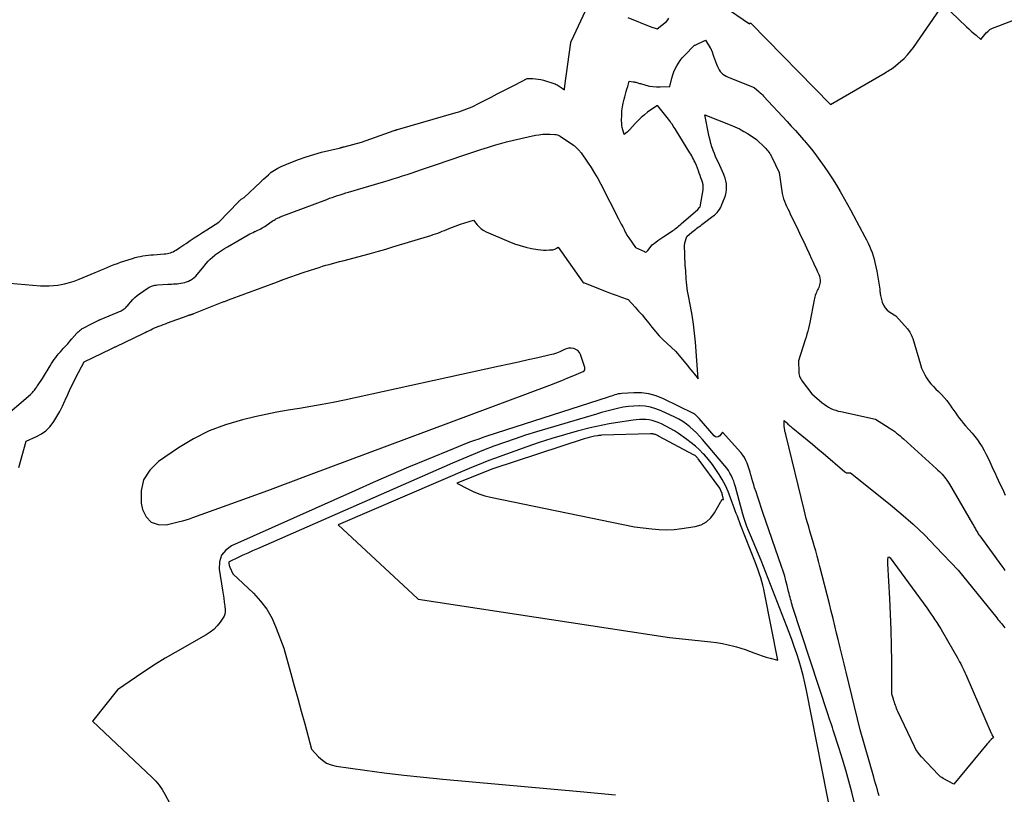
# Model space of a CAD drawing. Units: inches. Extents: x 2612402 to 2615135, y 1507318 to 1510006.
# Drawn here: x 2612587 to 2612734, y 1509551 to 1509666 of the extents above; entities that cross this region are included whole.
import ezdxf

# ---------------------------------------------------------------- set-up
doc = ezdxf.new("R2010")
doc.units = ezdxf.units.IN
doc.header["$MEASUREMENT"] = 0
doc.layers.add('Tile_2643_34_SE_contour_2ft', color=143, linetype='Continuous')

msp = doc.modelspace()

# ---------------------------------------------------------------- linework, layer by layer
at = {"layer": 'Tile_2643_34_SE_contour_2ft'}
for points in [[(2612691.9, 1509668.36, 7728), (2612695.8, 1509665.66, 7728), (2612695.86, 1509665.76, 7728), (2612695.89, 1509665.78, 7728), (2612695.92, 1509665.8, 7728), (2612695.96, 1509665.79, 7728), (2612695.99, 1509665.77, 7728), (2612707.83, 1509653.7, 7728), (2612715.92, 1509658.42, 7728), (2612716.12, 1509658.54, 7728), (2612716.33, 1509658.66, 7728), (2612716.53, 1509658.78, 7728), (2612716.73, 1509658.9, 7728), (2612717.13, 1509659.14, 7728), (2612718.22, 1509660.07, 7728), (2612718.75, 1509660.55, 7728), (2612719.24, 1509661.06, 7728), (2612719.7, 1509661.6, 7728), (2612720.13, 1509662.17, 7728), (2612724.54, 1509668.56, 7728), (2612728.02, 1509665.24, 7728), (2612728.37, 1509664.92, 7728), (2612728.72, 1509664.6, 7728), (2612729.07, 1509664.28, 7728), (2612729.43, 1509663.97, 7728), (2612730.15, 1509663.36, 7728), (2612730.95, 1509664.34, 7728), (2612731.21, 1509664.59, 7728), (2612731.48, 1509664.82, 7728), (2612731.79, 1509664.99, 7728), (2612732.13, 1509665.13, 7728), (2612732.83, 1509665.35, 7728), (2612735.24, 1509666.29, 7728)], [(2612586.02, 1509627.18, 7728), (2612590.54, 1509626.82, 7728), (2612591.2, 1509626.79, 7728), (2612591.85, 1509626.79, 7728), (2612592.5, 1509626.84, 7728), (2612593.15, 1509626.92, 7728), (2612593.36, 1509626.95, 7728), (2612594.11, 1509627.1, 7728), (2612594.84, 1509627.28, 7728), (2612595.57, 1509627.51, 7728), (2612596.28, 1509627.77, 7728), (2612598.68, 1509628.76, 7728), (2612599.14, 1509628.95, 7728), (2612599.61, 1509629.15, 7728), (2612600.08, 1509629.35, 7728), (2612600.54, 1509629.56, 7728), (2612601.01, 1509629.76, 7728), (2612601.48, 1509629.95, 7728), (2612601.96, 1509630.12, 7728), (2612602.44, 1509630.29, 7728), (2612604.22, 1509630.87, 7728), (2612604.6, 1509630.98, 7728), (2612604.98, 1509631.08, 7728), (2612605.37, 1509631.16, 7728), (2612605.76, 1509631.23, 7728), (2612606.15, 1509631.29, 7728), (2612606.55, 1509631.34, 7728), (2612606.94, 1509631.38, 7728), (2612607.34, 1509631.41, 7728), (2612608.93, 1509631.52, 7728), (2612609.16, 1509631.55, 7728), (2612609.39, 1509631.58, 7728), (2612609.61, 1509631.63, 7728), (2612609.83, 1509631.69, 7728), (2612610.05, 1509631.77, 7728), (2612610.26, 1509631.86, 7728), (2612610.46, 1509631.97, 7728), (2612610.65, 1509632.09, 7728), (2612610.9, 1509632.25, 7728), (2612611.22, 1509632.46, 7728), (2612611.53, 1509632.67, 7728), (2612611.84, 1509632.88, 7728), (2612612.16, 1509633.09, 7728), (2612612.76, 1509633.51, 7728), (2612613.37, 1509633.92, 7728), (2612613.99, 1509634.33, 7728), (2612614.62, 1509634.73, 7728), (2612615.25, 1509635.12, 7728), (2612617.05, 1509636.23, 7728), (2612619.96, 1509639.28, 7728), (2612620.01, 1509639.34, 7728), (2612620.07, 1509639.4, 7728), (2612620.12, 1509639.45, 7728), (2612620.18, 1509639.51, 7728), (2612620.24, 1509639.57, 7728), (2612620.3, 1509639.62, 7728), (2612620.36, 1509639.66, 7728), (2612620.43, 1509639.71, 7728), (2612620.79, 1509639.91, 7728), (2612623.22, 1509642.17, 7728), (2612623.27, 1509642.22, 7728), (2612623.33, 1509642.28, 7728), (2612623.38, 1509642.34, 7728), (2612623.43, 1509642.4, 7728), (2612623.48, 1509642.47, 7728), (2612623.54, 1509642.52, 7728), (2612623.59, 1509642.58, 7728), (2612623.65, 1509642.64, 7728), (2612624.38, 1509643.29, 7728), (2612624.81, 1509643.65, 7728), (2612625.27, 1509643.97, 7728), (2612625.76, 1509644.25, 7728), (2612626.26, 1509644.49, 7728), (2612627.71, 1509645.1, 7728), (2612628.83, 1509645.55, 7728), (2612629.97, 1509645.95, 7728), (2612631.12, 1509646.3, 7728), (2612632.29, 1509646.61, 7728), (2612634.87, 1509647.22, 7728), (2612634.95, 1509647.24, 7728), (2612635.03, 1509647.26, 7728), (2612635.11, 1509647.28, 7728), (2612635.19, 1509647.3, 7728), (2612635.25, 1509647.32, 7728), (2612635.3, 1509647.33, 7728), (2612635.35, 1509647.35, 7728), (2612635.4, 1509647.36, 7728), (2612635.45, 1509647.38, 7728), (2612635.5, 1509647.4, 7728), (2612635.54, 1509647.42, 7728), (2612635.59, 1509647.43, 7728), (2612635.64, 1509647.44, 7728), (2612638.21, 1509648.09, 7728), (2612643.05, 1509649.83, 7728), (2612643.11, 1509649.86, 7728), (2612643.18, 1509649.88, 7728), (2612643.24, 1509649.9, 7728), (2612643.31, 1509649.92, 7728), (2612643.37, 1509649.94, 7728), (2612643.44, 1509649.96, 7728), (2612643.5, 1509649.98, 7728), (2612643.57, 1509650, 7728), (2612652.25, 1509652.51, 7728), (2612652.66, 1509652.63, 7728), (2612653.06, 1509652.76, 7728), (2612653.46, 1509652.9, 7728), (2612653.85, 1509653.05, 7728), (2612654.24, 1509653.2, 7728), (2612654.63, 1509653.37, 7728), (2612655.01, 1509653.55, 7728), (2612655.39, 1509653.73, 7728), (2612657.46, 1509654.8, 7728), (2612658.35, 1509655.26, 7728), (2612659.24, 1509655.72, 7728), (2612660.12, 1509656.17, 7728), (2612661.01, 1509656.63, 7728), (2612662.79, 1509657.54, 7728), (2612662.84, 1509657.56, 7728), (2612663.64, 1509657.55, 7728), (2612664.03, 1509657.52, 7728), (2612664.43, 1509657.48, 7728), (2612664.81, 1509657.4, 7728), (2612665.2, 1509657.29, 7728), (2612666.76, 1509656.8, 7728), (2612666.93, 1509656.75, 7728), (2612667.09, 1509656.68, 7728), (2612667.24, 1509656.61, 7728), (2612667.4, 1509656.53, 7728), (2612667.55, 1509656.44, 7728), (2612667.7, 1509656.34, 7728), (2612667.84, 1509656.24, 7728), (2612667.98, 1509656.14, 7728), (2612668.32, 1509655.86, 7728), (2612668.35, 1509656.07, 7728), (2612668.36, 1509656.17, 7728), (2612668.38, 1509656.27, 7728), (2612668.39, 1509656.37, 7728), (2612668.4, 1509656.48, 7728), (2612669.28, 1509662.92, 7728), (2612669.34, 1509663.05, 7728), (2612669.35, 1509663.08, 7728), (2612669.36, 1509663.1, 7728), (2612669.37, 1509663.12, 7728), (2612669.38, 1509663.14, 7728), (2612671.46, 1509667.59, 7728)], [(2612677.72, 1509666.63, 7728), (2612681.15, 1509665.24, 7728), (2612681.31, 1509665.18, 7728), (2612681.47, 1509665.12, 7728), (2612681.63, 1509665.07, 7728), (2612681.79, 1509665.02, 7728), (2612682.11, 1509664.93, 7728), (2612683.46, 1509666.01, 7728), (2612683.67, 1509666.24, 7728), (2612683.83, 1509666.49, 7728)], [(2612584.68, 1509606.9, 7730), (2612589.06, 1509610.68, 7730), (2612589.17, 1509610.78, 7730), (2612589.28, 1509610.88, 7730), (2612589.38, 1509610.99, 7730), (2612589.49, 1509611.11, 7730), (2612589.58, 1509611.22, 7730), (2612589.67, 1509611.34, 7730), (2612589.76, 1509611.46, 7730), (2612589.85, 1509611.59, 7730), (2612589.94, 1509611.72, 7730), (2612590.02, 1509611.85, 7730), (2612590.11, 1509611.98, 7730), (2612590.2, 1509612.1, 7730), (2612590.86, 1509613.05, 7730), (2612591.99, 1509614.95, 7730), (2612592.18, 1509615.26, 7730), (2612592.38, 1509615.57, 7730), (2612592.6, 1509615.87, 7730), (2612592.82, 1509616.17, 7730), (2612593.05, 1509616.45, 7730), (2612593.28, 1509616.74, 7730), (2612593.52, 1509617.02, 7730), (2612593.77, 1509617.3, 7730), (2612593.93, 1509617.48, 7730), (2612594.26, 1509617.84, 7730), (2612594.59, 1509618.21, 7730), (2612594.91, 1509618.58, 7730), (2612595.23, 1509618.95, 7730), (2612595.95, 1509619.77, 7730), (2612596.06, 1509619.89, 7730), (2612596.16, 1509619.99, 7730), (2612596.27, 1509620.09, 7730), (2612596.39, 1509620.19, 7730), (2612596.51, 1509620.28, 7730), (2612596.63, 1509620.37, 7730), (2612596.76, 1509620.45, 7730), (2612596.89, 1509620.52, 7730), (2612598.23, 1509621.21, 7730), (2612598.94, 1509621.57, 7730), (2612599.01, 1509621.61, 7730), (2612599.09, 1509621.65, 7730), (2612599.17, 1509621.68, 7730), (2612599.24, 1509621.72, 7730), (2612599.32, 1509621.75, 7730), (2612599.4, 1509621.79, 7730), (2612599.47, 1509621.82, 7730), (2612599.55, 1509621.86, 7730), (2612602.52, 1509623.11, 7730), (2612602.68, 1509623.19, 7730), (2612602.84, 1509623.28, 7730), (2612602.99, 1509623.39, 7730), (2612603.13, 1509623.5, 7730), (2612603.26, 1509623.63, 7730), (2612603.39, 1509623.76, 7730), (2612603.52, 1509623.89, 7730), (2612603.64, 1509624.03, 7730), (2612603.97, 1509624.43, 7730), (2612604.27, 1509624.76, 7730), (2612604.58, 1509625.07, 7730), (2612604.92, 1509625.35, 7730), (2612605.27, 1509625.62, 7730), (2612606.53, 1509626.49, 7730), (2612606.69, 1509626.58, 7730), (2612606.85, 1509626.67, 7730), (2612607.01, 1509626.74, 7730), (2612607.19, 1509626.8, 7730), (2612607.36, 1509626.85, 7730), (2612607.54, 1509626.88, 7730), (2612607.72, 1509626.91, 7730), (2612607.9, 1509626.93, 7730), (2612609.47, 1509627.03, 7730), (2612609.74, 1509627.05, 7730), (2612610.02, 1509627.06, 7730), (2612610.29, 1509627.08, 7730), (2612610.57, 1509627.09, 7730), (2612610.84, 1509627.11, 7730), (2612611.11, 1509627.14, 7730), (2612611.38, 1509627.18, 7730), (2612611.66, 1509627.22, 7730), (2612611.69, 1509627.23, 7730), (2612611.97, 1509627.29, 7730), (2612612.25, 1509627.38, 7730), (2612612.51, 1509627.49, 7730), (2612612.77, 1509627.62, 7730), (2612612.84, 1509627.65, 7730), (2612613.11, 1509627.83, 7730), (2612613.37, 1509628.02, 7730), (2612613.61, 1509628.24, 7730), (2612613.83, 1509628.48, 7730), (2612614.62, 1509629.41, 7730), (2612615.16, 1509630.11, 7730), (2612615.44, 1509630.44, 7730), (2612615.74, 1509630.76, 7730), (2612616.07, 1509631.05, 7730), (2612616.41, 1509631.33, 7730), (2612616.55, 1509631.43, 7730), (2612616.98, 1509631.74, 7730), (2612617.42, 1509632.04, 7730), (2612617.87, 1509632.32, 7730), (2612618.32, 1509632.59, 7730), (2612621.39, 1509634.36, 7730), (2612621.63, 1509634.49, 7730), (2612621.86, 1509634.61, 7730), (2612622.1, 1509634.73, 7730), (2612622.34, 1509634.84, 7730), (2612622.4, 1509634.87, 7730), (2612622.62, 1509634.97, 7730), (2612622.83, 1509635.07, 7730), (2612623.04, 1509635.17, 7730), (2612623.26, 1509635.27, 7730), (2612623.47, 1509635.38, 7730), (2612623.67, 1509635.49, 7730), (2612623.87, 1509635.62, 7730), (2612624.07, 1509635.75, 7730), (2612624.95, 1509636.38, 7730), (2612625.08, 1509636.47, 7730), (2612625.22, 1509636.56, 7730), (2612625.37, 1509636.65, 7730), (2612625.51, 1509636.73, 7730), (2612625.66, 1509636.81, 7730), (2612625.81, 1509636.88, 7730), (2612625.96, 1509636.95, 7730), (2612626.11, 1509637.01, 7730), (2612633.08, 1509639.63, 7730), (2612633.47, 1509639.78, 7730), (2612633.86, 1509639.92, 7730), (2612634.26, 1509640.06, 7730), (2612634.66, 1509640.19, 7730), (2612635.06, 1509640.32, 7730), (2612635.46, 1509640.45, 7730), (2612635.86, 1509640.58, 7730), (2612636.26, 1509640.7, 7730), (2612641.47, 1509642.23, 7730), (2612642.18, 1509642.44, 7730), (2612642.88, 1509642.66, 7730), (2612643.59, 1509642.88, 7730), (2612644.3, 1509643.11, 7730), (2612645, 1509643.34, 7730), (2612645.7, 1509643.57, 7730), (2612646.4, 1509643.81, 7730), (2612647.1, 1509644.05, 7730), (2612649.76, 1509644.96, 7730), (2612650.78, 1509645.31, 7730), (2612651.8, 1509645.66, 7730), (2612652.82, 1509646.01, 7730), (2612653.85, 1509646.35, 7730), (2612654.87, 1509646.69, 7730), (2612655.9, 1509647.02, 7730), (2612656.93, 1509647.34, 7730), (2612657.96, 1509647.65, 7730), (2612658.67, 1509647.86, 7730), (2612659.73, 1509648.16, 7730), (2612660.79, 1509648.43, 7730), (2612661.86, 1509648.68, 7730), (2612662.94, 1509648.91, 7730), (2612664.01, 1509649.13, 7730), (2612664.55, 1509649.22, 7730), (2612665.1, 1509649.28, 7730), (2612665.65, 1509649.3, 7730), (2612666.2, 1509649.29, 7730), (2612666.88, 1509649.26, 7730), (2612667.09, 1509649.23, 7730), (2612667.3, 1509649.18, 7730), (2612667.49, 1509649.1, 7730), (2612667.67, 1509649, 7730), (2612669.65, 1509647.69, 7730), (2612669.74, 1509647.62, 7730), (2612669.83, 1509647.56, 7730), (2612669.91, 1509647.49, 7730), (2612669.99, 1509647.41, 7730), (2612670.14, 1509647.26, 7730), (2612670.52, 1509646.87, 7730), (2612670.6, 1509646.78, 7730), (2612670.68, 1509646.69, 7730), (2612670.75, 1509646.6, 7730), (2612670.82, 1509646.51, 7730), (2612671.76, 1509645.13, 7730), (2612672.28, 1509644.33, 7730), (2612672.79, 1509643.52, 7730), (2612673.26, 1509642.7, 7730), (2612673.71, 1509641.86, 7730), (2612676.36, 1509636.75, 7730), (2612676.57, 1509636.35, 7730), (2612676.77, 1509635.94, 7730), (2612676.98, 1509635.54, 7730), (2612677.18, 1509635.14, 7730), (2612677.36, 1509634.78, 7730), (2612677.48, 1509634.55, 7730), (2612677.6, 1509634.33, 7730), (2612677.74, 1509634.12, 7730), (2612677.88, 1509633.91, 7730), (2612678.89, 1509632.49, 7730), (2612680.19, 1509631.87, 7730), (2612680.21, 1509631.86, 7730), (2612680.22, 1509631.85, 7730), (2612680.24, 1509631.84, 7730), (2612680.26, 1509631.84, 7730), (2612680.38, 1509631.81, 7730), (2612680.51, 1509631.86, 7730), (2612680.57, 1509631.89, 7730), (2612680.63, 1509631.92, 7730), (2612680.68, 1509631.97, 7730), (2612680.72, 1509632.02, 7730), (2612681.33, 1509632.89, 7730), (2612681.91, 1509633.3, 7730), (2612682.2, 1509633.5, 7730), (2612682.49, 1509633.7, 7730), (2612682.78, 1509633.9, 7730), (2612683.07, 1509634.1, 7730), (2612684.22, 1509634.87, 7730), (2612684.41, 1509635, 7730), (2612684.6, 1509635.13, 7730), (2612684.78, 1509635.26, 7730), (2612684.96, 1509635.4, 7730), (2612685.15, 1509635.55, 7730), (2612685.32, 1509635.69, 7730), (2612685.49, 1509635.83, 7730), (2612685.66, 1509635.98, 7730), (2612688.12, 1509638.14, 7730), (2612688.39, 1509638.43, 7730), (2612688.45, 1509638.51, 7730), (2612688.91, 1509641.06, 7730), (2612688.93, 1509641.18, 7730), (2612688.94, 1509641.3, 7730), (2612688.94, 1509641.42, 7730), (2612688.94, 1509641.55, 7730), (2612688.93, 1509641.67, 7730), (2612688.91, 1509641.79, 7730), (2612688.89, 1509641.91, 7730), (2612688.85, 1509642.02, 7730), (2612688.7, 1509642.49, 7730), (2612688.59, 1509642.83, 7730), (2612688.47, 1509643.18, 7730), (2612688.34, 1509643.52, 7730), (2612688.21, 1509643.86, 7730), (2612687.91, 1509644.63, 7730), (2612687.81, 1509644.88, 7730), (2612687.71, 1509645.12, 7730), (2612687.59, 1509645.36, 7730), (2612687.48, 1509645.6, 7730), (2612687.35, 1509645.84, 7730), (2612687.23, 1509646.07, 7730), (2612687.09, 1509646.31, 7730), (2612686.96, 1509646.54, 7730), (2612684.91, 1509649.85, 7730), (2612684.77, 1509650.07, 7730), (2612684.63, 1509650.29, 7730), (2612684.49, 1509650.51, 7730), (2612684.35, 1509650.72, 7730), (2612684.33, 1509650.76, 7730), (2612684.19, 1509650.95, 7730), (2612684.06, 1509651.15, 7730), (2612683.91, 1509651.33, 7730), (2612683.77, 1509651.52, 7730), (2612682.17, 1509653.5, 7730), (2612682.08, 1509653.52, 7730), (2612682.06, 1509653.52, 7730), (2612680.68, 1509652.54, 7730), (2612680.19, 1509652.16, 7730), (2612679.72, 1509651.77, 7730), (2612679.28, 1509651.34, 7730), (2612678.85, 1509650.9, 7730), (2612678.02, 1509649.99, 7730), (2612677.96, 1509649.91, 7730), (2612677.85, 1509649.81, 7730), (2612677.8, 1509649.76, 7730), (2612677.75, 1509649.72, 7730), (2612677.69, 1509649.67, 7730), (2612677.64, 1509649.62, 7730), (2612677.19, 1509649.27, 7730), (2612677, 1509649.93, 7730), (2612676.92, 1509650.27, 7730), (2612676.86, 1509650.6, 7730), (2612676.83, 1509650.94, 7730), (2612676.82, 1509651.28, 7730), (2612676.83, 1509652.18, 7730), (2612676.87, 1509652.77, 7730), (2612676.93, 1509653.34, 7730), (2612677.04, 1509653.92, 7730), (2612677.18, 1509654.48, 7730), (2612677.28, 1509654.84, 7730), (2612677.39, 1509655.22, 7730), (2612677.5, 1509655.61, 7730), (2612677.61, 1509655.99, 7730), (2612677.72, 1509656.37, 7730), (2612677.94, 1509657.14, 7730), (2612678.53, 1509657.07, 7730), (2612678.67, 1509657.05, 7730), (2612678.8, 1509657.03, 7730), (2612678.94, 1509657, 7730), (2612679.07, 1509656.96, 7730), (2612679.2, 1509656.92, 7730), (2612679.34, 1509656.88, 7730), (2612679.47, 1509656.84, 7730), (2612679.61, 1509656.8, 7730), (2612680.4, 1509656.57, 7730), (2612680.93, 1509656.44, 7730), (2612681.47, 1509656.35, 7730), (2612682.01, 1509656.31, 7730), (2612682.56, 1509656.31, 7730), (2612683.95, 1509656.37, 7730), (2612684.28, 1509657.61, 7730), (2612684.42, 1509658.08, 7730), (2612684.58, 1509658.54, 7730), (2612684.78, 1509658.99, 7730), (2612684.99, 1509659.43, 7730), (2612685.24, 1509659.85, 7730), (2612685.51, 1509660.25, 7730), (2612685.82, 1509660.63, 7730), (2612686.14, 1509660.99, 7730), (2612687.62, 1509662.49, 7730), (2612687.71, 1509662.49, 7730), (2612687.73, 1509662.49, 7730), (2612689.26, 1509663.23, 7730), (2612689.96, 1509662.12, 7730), (2612690, 1509662.06, 7730), (2612690.03, 1509662.01, 7730), (2612690.06, 1509661.95, 7730), (2612690.09, 1509661.89, 7730), (2612690.12, 1509661.83, 7730), (2612690.15, 1509661.77, 7730), (2612690.17, 1509661.71, 7730), (2612690.19, 1509661.65, 7730), (2612690.46, 1509660.85, 7730), (2612690.59, 1509660.46, 7730), (2612690.73, 1509660.08, 7730), (2612690.89, 1509659.7, 7730), (2612691.05, 1509659.32, 7730), (2612691.14, 1509659.12, 7730), (2612691.28, 1509658.86, 7730), (2612691.44, 1509658.62, 7730), (2612691.64, 1509658.41, 7730), (2612691.86, 1509658.22, 7730), (2612692.1, 1509658.05, 7730), (2612692.35, 1509657.9, 7730), (2612692.62, 1509657.76, 7730), (2612692.89, 1509657.64, 7730), (2612696.48, 1509656.23, 7730), (2612697.23, 1509655.58, 7730), (2612697.4, 1509655.43, 7730), (2612697.57, 1509655.28, 7730), (2612697.73, 1509655.12, 7730), (2612697.89, 1509654.95, 7730), (2612701.38, 1509651.18, 7730), (2612702, 1509650.51, 7730), (2612702.61, 1509649.83, 7730), (2612703.22, 1509649.15, 7730), (2612703.82, 1509648.47, 7730), (2612703.94, 1509648.33, 7730), (2612704.47, 1509647.71, 7730), (2612704.99, 1509647.07, 7730), (2612705.49, 1509646.42, 7730), (2612705.97, 1509645.76, 7730), (2612706.87, 1509644.49, 7730), (2612707.5, 1509643.58, 7730), (2612708.1, 1509642.66, 7730), (2612708.69, 1509641.72, 7730), (2612709.25, 1509640.77, 7730), (2612709.45, 1509640.43, 7730), (2612709.9, 1509639.64, 7730), (2612710.34, 1509638.85, 7730), (2612710.78, 1509638.05, 7730), (2612711.22, 1509637.25, 7730), (2612712.93, 1509634.05, 7730), (2612713.16, 1509633.6, 7730), (2612713.39, 1509633.14, 7730), (2612713.61, 1509632.67, 7730), (2612713.82, 1509632.2, 7730), (2612714, 1509631.72, 7730), (2612714.17, 1509631.24, 7730), (2612714.31, 1509630.74, 7730), (2612714.42, 1509630.24, 7730), (2612714.68, 1509628.96, 7730), (2612715.12, 1509626.3, 7730), (2612715.13, 1509626.18, 7730), (2612715.15, 1509626.06, 7730), (2612715.16, 1509625.94, 7730), (2612715.17, 1509625.83, 7730), (2612715.19, 1509625.71, 7730), (2612715.2, 1509625.59, 7730), (2612715.23, 1509625.48, 7730), (2612715.25, 1509625.36, 7730), (2612715.51, 1509624.39, 7730), (2612715.69, 1509623.93, 7730), (2612715.92, 1509623.52, 7730), (2612716.25, 1509623.18, 7730), (2612716.64, 1509622.88, 7730), (2612717.51, 1509622.36, 7730), (2612719.24, 1509620.41, 7730), (2612719.37, 1509620.25, 7730), (2612719.5, 1509620.08, 7730), (2612719.61, 1509619.91, 7730), (2612719.71, 1509619.73, 7730), (2612719.8, 1509619.54, 7730), (2612719.88, 1509619.35, 7730), (2612719.96, 1509619.16, 7730), (2612720.02, 1509618.96, 7730), (2612721.17, 1509615.1, 7730), (2612721.35, 1509614.59, 7730), (2612721.56, 1509614.09, 7730), (2612721.81, 1509613.61, 7730), (2612722.08, 1509613.15, 7730), (2612722.39, 1509612.7, 7730), (2612722.73, 1509612.27, 7730), (2612723.09, 1509611.87, 7730), (2612723.47, 1509611.48, 7730), (2612723.86, 1509611.11, 7730), (2612724.28, 1509610.69, 7730), (2612724.69, 1509610.24, 7730), (2612725.07, 1509609.77, 7730), (2612725.43, 1509609.29, 7730), (2612725.57, 1509609.08, 7730), (2612725.85, 1509608.69, 7730), (2612726.12, 1509608.29, 7730), (2612726.4, 1509607.9, 7730), (2612726.68, 1509607.51, 7730), (2612726.96, 1509607.12, 7730), (2612727.25, 1509606.75, 7730), (2612727.56, 1509606.38, 7730), (2612727.87, 1509606.01, 7730), (2612728.85, 1509604.92, 7730), (2612729.25, 1509604.44, 7730), (2612729.64, 1509603.94, 7730), (2612730, 1509603.42, 7730), (2612730.33, 1509602.89, 7730), (2612730.64, 1509602.35, 7730), (2612730.94, 1509601.79, 7730), (2612731.22, 1509601.23, 7730), (2612731.49, 1509600.66, 7730), (2612731.94, 1509599.64, 7730), (2612732.2, 1509599.08, 7730), (2612732.45, 1509598.53, 7730), (2612732.71, 1509597.97, 7730), (2612732.97, 1509597.42, 7730), (2612733.23, 1509596.87, 7730), (2612733.49, 1509596.31, 7730), (2612733.75, 1509595.76, 7730)], [(2612587.35, 1509599.82, 7732), (2612588.45, 1509603.75, 7732), (2612589.98, 1509604.44, 7732), (2612590.69, 1509604.83, 7732), (2612591.35, 1509605.3, 7732), (2612591.92, 1509605.87, 7732), (2612592.43, 1509606.51, 7732), (2612592.54, 1509606.67, 7732), (2612593, 1509607.41, 7732), (2612593.44, 1509608.15, 7732), (2612593.82, 1509608.93, 7732), (2612594.17, 1509609.72, 7732), (2612594.22, 1509609.83, 7732), (2612594.59, 1509610.68, 7732), (2612594.97, 1509611.53, 7732), (2612595.38, 1509612.36, 7732), (2612595.8, 1509613.18, 7732), (2612597.04, 1509615.5, 7732), (2612601.06, 1509617.47, 7732), (2612601.15, 1509617.51, 7732), (2612601.25, 1509617.56, 7732), (2612601.34, 1509617.6, 7732), (2612601.43, 1509617.64, 7732), (2612601.52, 1509617.68, 7732), (2612601.61, 1509617.73, 7732), (2612601.71, 1509617.77, 7732), (2612601.8, 1509617.81, 7732), (2612605.78, 1509619.73, 7732), (2612606.07, 1509619.86, 7732), (2612606.35, 1509620, 7732), (2612606.64, 1509620.14, 7732), (2612606.92, 1509620.29, 7732), (2612607.2, 1509620.42, 7732), (2612607.49, 1509620.55, 7732), (2612607.78, 1509620.68, 7732), (2612608.08, 1509620.79, 7732), (2612608.13, 1509620.81, 7732), (2612608.46, 1509620.93, 7732), (2612608.78, 1509621.06, 7732), (2612609.11, 1509621.18, 7732), (2612609.43, 1509621.3, 7732), (2612612.32, 1509622.35, 7732), (2612612.41, 1509622.38, 7732), (2612612.5, 1509622.42, 7732), (2612612.6, 1509622.45, 7732), (2612612.69, 1509622.48, 7732), (2612612.72, 1509622.49, 7732), (2612612.8, 1509622.51, 7732), (2612612.88, 1509622.54, 7732), (2612612.95, 1509622.56, 7732), (2612613.03, 1509622.58, 7732), (2612613.1, 1509622.61, 7732), (2612613.18, 1509622.63, 7732), (2612613.26, 1509622.66, 7732), (2612613.33, 1509622.69, 7732), (2612617.54, 1509624.35, 7732), (2612617.66, 1509624.4, 7732), (2612617.78, 1509624.45, 7732), (2612617.89, 1509624.49, 7732), (2612618.01, 1509624.54, 7732), (2612618.13, 1509624.58, 7732), (2612618.24, 1509624.63, 7732), (2612618.36, 1509624.67, 7732), (2612618.48, 1509624.72, 7732), (2612625.71, 1509627.41, 7732), (2612625.84, 1509627.46, 7732), (2612625.97, 1509627.51, 7732), (2612626.1, 1509627.56, 7732), (2612626.23, 1509627.6, 7732), (2612626.28, 1509627.62, 7732), (2612626.39, 1509627.66, 7732), (2612626.49, 1509627.7, 7732), (2612626.6, 1509627.74, 7732), (2612626.7, 1509627.77, 7732), (2612629.54, 1509628.76, 7732), (2612631.42, 1509629.38, 7732), (2612631.92, 1509629.54, 7732), (2612632.41, 1509629.69, 7732), (2612632.91, 1509629.84, 7732), (2612633.41, 1509629.98, 7732), (2612633.91, 1509630.12, 7732), (2612634.42, 1509630.26, 7732), (2612634.92, 1509630.39, 7732), (2612635.42, 1509630.53, 7732), (2612638.6, 1509631.37, 7732), (2612639.67, 1509631.66, 7732), (2612640.74, 1509631.96, 7732), (2612641.8, 1509632.26, 7732), (2612642.86, 1509632.58, 7732), (2612648.5, 1509634.28, 7732), (2612648.84, 1509634.39, 7732), (2612649.18, 1509634.5, 7732), (2612649.52, 1509634.63, 7732), (2612649.86, 1509634.75, 7732), (2612650.2, 1509634.89, 7732), (2612650.53, 1509635.02, 7732), (2612650.87, 1509635.16, 7732), (2612651.2, 1509635.31, 7732), (2612651.32, 1509635.36, 7732), (2612651.71, 1509635.52, 7732), (2612652.11, 1509635.67, 7732), (2612652.51, 1509635.81, 7732), (2612652.92, 1509635.94, 7732), (2612654.84, 1509636.52, 7732), (2612655.38, 1509635.85, 7732), (2612655.67, 1509635.54, 7732), (2612655.99, 1509635.26, 7732), (2612656.34, 1509635.03, 7732), (2612656.71, 1509634.83, 7732), (2612660.08, 1509633.36, 7732), (2612660.91, 1509633.04, 7732), (2612661.74, 1509632.76, 7732), (2612662.6, 1509632.54, 7732), (2612663.46, 1509632.36, 7732), (2612664.38, 1509632.2, 7732), (2612664.8, 1509632.15, 7732), (2612665.21, 1509632.11, 7732), (2612665.63, 1509632.11, 7732), (2612666.06, 1509632.12, 7732), (2612666.59, 1509632.16, 7732), (2612666.74, 1509632.19, 7732), (2612666.88, 1509632.22, 7732), (2612667.02, 1509632.29, 7732), (2612667.14, 1509632.37, 7732), (2612667.39, 1509632.55, 7732), (2612671.07, 1509627.34, 7732), (2612671.1, 1509627.29, 7732), (2612671.15, 1509627.26, 7732), (2612671.2, 1509627.24, 7732), (2612671.26, 1509627.22, 7732), (2612671.38, 1509627.21, 7732), (2612674.5, 1509625.95, 7732), (2612675.04, 1509625.74, 7732), (2612675.58, 1509625.54, 7732), (2612676.13, 1509625.34, 7732), (2612676.67, 1509625.16, 7732), (2612677.77, 1509624.79, 7732), (2612678.82, 1509623.64, 7732), (2612679.33, 1509623.06, 7732), (2612679.84, 1509622.47, 7732), (2612680.34, 1509621.87, 7732), (2612680.83, 1509621.26, 7732), (2612681.32, 1509620.64, 7732), (2612681.84, 1509620, 7732), (2612682.39, 1509619.38, 7732), (2612682.97, 1509618.8, 7732), (2612683.56, 1509618.23, 7732), (2612684.79, 1509617.12, 7732), (2612686.57, 1509614.97, 7732), (2612686.84, 1509614.64, 7732), (2612687.11, 1509614.32, 7732), (2612687.38, 1509613.99, 7732), (2612687.65, 1509613.67, 7732), (2612688.2, 1509613.02, 7732), (2612687.76, 1509618.43, 7732), (2612687.63, 1509619.77, 7732), (2612687.47, 1509621.12, 7732), (2612687.27, 1509622.45, 7732), (2612687.03, 1509623.78, 7732), (2612686.69, 1509625.56, 7732), (2612686.61, 1509626, 7732), (2612686.55, 1509626.44, 7732), (2612686.5, 1509626.88, 7732), (2612686.46, 1509627.33, 7732), (2612686.45, 1509627.41, 7732), (2612686.42, 1509627.81, 7732), (2612686.39, 1509628.22, 7732), (2612686.36, 1509628.63, 7732), (2612686.33, 1509629.04, 7732), (2612686.26, 1509629.85, 7732), (2612686.21, 1509631.29, 7732), (2612686.2, 1509631.52, 7732), (2612686.19, 1509631.75, 7732), (2612686.18, 1509631.99, 7732), (2612686.16, 1509632.22, 7732), (2612686.15, 1509632.52, 7732), (2612686.15, 1509632.6, 7732), (2612686.15, 1509632.68, 7732), (2612686.15, 1509632.77, 7732), (2612686.16, 1509632.85, 7732), (2612686.17, 1509632.93, 7732), (2612686.18, 1509633.01, 7732), (2612686.2, 1509633.09, 7732), (2612686.22, 1509633.17, 7732), (2612686.48, 1509634.13, 7732), (2612687.26, 1509634.77, 7732), (2612687.44, 1509634.92, 7732), (2612687.62, 1509635.06, 7732), (2612687.81, 1509635.2, 7732), (2612687.99, 1509635.34, 7732), (2612688.18, 1509635.48, 7732), (2612688.36, 1509635.62, 7732), (2612688.55, 1509635.76, 7732), (2612688.73, 1509635.9, 7732), (2612690.37, 1509637.13, 7732), (2612690.58, 1509637.3, 7732), (2612690.79, 1509637.48, 7732), (2612690.98, 1509637.68, 7732), (2612691.16, 1509637.89, 7732), (2612691.32, 1509638.12, 7732), (2612691.47, 1509638.35, 7732), (2612691.59, 1509638.59, 7732), (2612691.71, 1509638.85, 7732), (2612692.08, 1509639.8, 7732), (2612692.21, 1509640.21, 7732), (2612692.31, 1509640.63, 7732), (2612692.37, 1509641.06, 7732), (2612692.39, 1509641.49, 7732), (2612692.36, 1509641.93, 7732), (2612692.3, 1509642.36, 7732), (2612692.2, 1509642.77, 7732), (2612692.06, 1509643.18, 7732), (2612692, 1509643.33, 7732), (2612691.81, 1509643.78, 7732), (2612691.61, 1509644.22, 7732), (2612691.4, 1509644.67, 7732), (2612691.18, 1509645.1, 7732), (2612690.97, 1509645.54, 7732), (2612690.76, 1509645.99, 7732), (2612690.58, 1509646.44, 7732), (2612690.4, 1509646.89, 7732), (2612690.39, 1509646.93, 7732), (2612690.22, 1509647.41, 7732), (2612690.07, 1509647.9, 7732), (2612689.94, 1509648.39, 7732), (2612689.83, 1509648.89, 7732), (2612689.15, 1509652.17, 7732), (2612692.92, 1509650.69, 7732), (2612693.61, 1509650.4, 7732), (2612694.29, 1509650.07, 7732), (2612694.94, 1509649.71, 7732), (2612695.59, 1509649.33, 7732), (2612696.85, 1509648.51, 7732), (2612698.06, 1509647.32, 7732), (2612698.22, 1509647.16, 7732), (2612698.38, 1509646.99, 7732), (2612698.52, 1509646.81, 7732), (2612698.66, 1509646.63, 7732), (2612698.68, 1509646.61, 7732), (2612698.8, 1509646.43, 7732), (2612698.91, 1509646.25, 7732), (2612699.02, 1509646.07, 7732), (2612699.12, 1509645.87, 7732), (2612700.21, 1509643.59, 7732), (2612700.67, 1509640.5, 7732), (2612700.74, 1509640.11, 7732), (2612700.84, 1509639.72, 7732), (2612700.98, 1509639.34, 7732), (2612701.14, 1509638.96, 7732), (2612701.31, 1509638.6, 7732), (2612701.49, 1509638.23, 7732), (2612701.67, 1509637.86, 7732), (2612701.84, 1509637.5, 7732), (2612703.02, 1509635.04, 7732), (2612703.43, 1509634.17, 7732), (2612703.84, 1509633.31, 7732), (2612704.25, 1509632.44, 7732), (2612704.65, 1509631.57, 7732), (2612705.01, 1509630.78, 7732), (2612705.23, 1509630.31, 7732), (2612705.45, 1509629.83, 7732), (2612705.67, 1509629.36, 7732), (2612705.9, 1509628.89, 7732), (2612706.08, 1509628.5, 7732), (2612706.19, 1509628.22, 7732), (2612706.26, 1509627.93, 7732), (2612706.28, 1509627.63, 7732), (2612706.27, 1509627.33, 7732), (2612706.24, 1509627.13, 7732), (2612706.2, 1509626.93, 7732), (2612706.15, 1509626.74, 7732), (2612706.08, 1509626.55, 7732), (2612705.99, 1509626.37, 7732), (2612705.89, 1509626.19, 7732), (2612705.8, 1509626.01, 7732), (2612705.72, 1509625.82, 7732), (2612705.64, 1509625.63, 7732), (2612705.63, 1509625.59, 7732), (2612705.55, 1509625.38, 7732), (2612705.49, 1509625.16, 7732), (2612705.43, 1509624.94, 7732), (2612705.38, 1509624.72, 7732), (2612704.73, 1509621.37, 7732), (2612704.54, 1509620.49, 7732), (2612704.44, 1509620.05, 7732), (2612704.33, 1509619.62, 7732), (2612704.21, 1509619.19, 7732), (2612704.08, 1509618.76, 7732), (2612703.07, 1509615.65, 7732), (2612703.12, 1509613.98, 7732), (2612703.14, 1509613.77, 7732), (2612703.18, 1509613.57, 7732), (2612703.24, 1509613.37, 7732), (2612703.32, 1509613.17, 7732), (2612703.42, 1509612.98, 7732), (2612703.53, 1509612.8, 7732), (2612703.65, 1509612.62, 7732), (2612703.77, 1509612.45, 7732), (2612705.05, 1509610.78, 7732), (2612706.59, 1509609.46, 7732), (2612706.9, 1509609.22, 7732), (2612707.21, 1509609, 7732), (2612707.54, 1509608.8, 7732), (2612707.88, 1509608.62, 7732), (2612708.24, 1509608.47, 7732), (2612708.6, 1509608.34, 7732), (2612708.97, 1509608.22, 7732), (2612709.34, 1509608.13, 7732), (2612714.49, 1509607.01, 7732), (2612716.53, 1509605.73, 7732), (2612716.82, 1509605.55, 7732), (2612717.09, 1509605.36, 7732), (2612717.36, 1509605.16, 7732), (2612717.63, 1509604.96, 7732), (2612717.89, 1509604.75, 7732), (2612718.15, 1509604.53, 7732), (2612718.41, 1509604.31, 7732), (2612718.66, 1509604.09, 7732), (2612723.56, 1509599.64, 7732), (2612723.77, 1509599.44, 7732), (2612723.98, 1509599.24, 7732), (2612724.18, 1509599.04, 7732), (2612724.38, 1509598.83, 7732), (2612724.58, 1509598.62, 7732), (2612724.76, 1509598.4, 7732), (2612724.94, 1509598.17, 7732), (2612725.1, 1509597.94, 7732), (2612725.5, 1509597.37, 7732), (2612728.92, 1509591.5, 7732), (2612729, 1509591.35, 7732), (2612729.09, 1509591.2, 7732), (2612729.17, 1509591.05, 7732), (2612729.24, 1509590.9, 7732), (2612729.32, 1509590.75, 7732), (2612729.4, 1509590.6, 7732), (2612729.48, 1509590.45, 7732), (2612729.57, 1509590.3, 7732), (2612729.67, 1509590.13, 7732), (2612729.76, 1509589.98, 7732), (2612729.86, 1509589.83, 7732), (2612729.97, 1509589.69, 7732), (2612733.23, 1509585.21, 7732), (2612733.39, 1509585, 7732), (2612733.54, 1509584.79, 7732), (2612733.7, 1509584.57, 7732)], [(2612711.4, 1509550.06, 7732), (2612710.98, 1509551.69, 7732), (2612710.54, 1509553.32, 7732), (2612710.08, 1509554.94, 7732), (2612709.6, 1509556.55, 7732), (2612709.1, 1509558.16, 7732), (2612708.23, 1509560.88, 7732), (2612708.1, 1509561.28, 7732), (2612707.97, 1509561.69, 7732), (2612707.83, 1509562.09, 7732), (2612707.69, 1509562.49, 7732), (2612707.41, 1509563.3, 7732), (2612702.2, 1509579.22, 7732), (2612702.12, 1509579.49, 7732), (2612702.03, 1509579.77, 7732), (2612701.96, 1509580.04, 7732), (2612701.88, 1509580.32, 7732), (2612701.81, 1509580.59, 7732), (2612701.74, 1509580.87, 7732), (2612701.67, 1509581.15, 7732), (2612701.6, 1509581.43, 7732), (2612701.39, 1509582.31, 7732), (2612701.21, 1509583.02, 7732), (2612701.02, 1509583.73, 7732), (2612700.8, 1509584.44, 7732), (2612700.57, 1509585.14, 7732), (2612697.8, 1509593.17, 7732), (2612697.54, 1509593.93, 7732), (2612697.28, 1509594.69, 7732), (2612697.03, 1509595.45, 7732), (2612696.77, 1509596.21, 7732), (2612696.56, 1509596.83, 7732), (2612696.42, 1509597.28, 7732), (2612696.27, 1509597.74, 7732), (2612696.14, 1509598.2, 7732), (2612696.02, 1509598.66, 7732), (2612696.01, 1509598.68, 7732), (2612695.89, 1509599.13, 7732), (2612695.75, 1509599.58, 7732), (2612695.6, 1509600.03, 7732), (2612695.45, 1509600.47, 7732), (2612695.26, 1509600.9, 7732), (2612695.05, 1509601.31, 7732), (2612694.79, 1509601.69, 7732), (2612694.49, 1509602.06, 7732), (2612691.77, 1509605.08, 7732), (2612691.38, 1509604.55, 7732), (2612691.17, 1509604.41, 7732), (2612690.97, 1509604.34, 7732), (2612690.76, 1509604.39, 7732), (2612690.55, 1509604.53, 7732), (2612688.31, 1509607.13, 7732), (2612688.22, 1509607.23, 7732), (2612688.13, 1509607.33, 7732), (2612688.04, 1509607.43, 7732), (2612687.94, 1509607.53, 7732), (2612687.84, 1509607.62, 7732), (2612687.73, 1509607.7, 7732), (2612687.61, 1509607.78, 7732), (2612687.49, 1509607.84, 7732), (2612683.01, 1509610.04, 7732), (2612681.95, 1509610.46, 7732), (2612680.87, 1509610.76, 7732), (2612679.76, 1509610.9, 7732), (2612678.62, 1509610.92, 7732), (2612676.84, 1509610.81, 7732), (2612676.58, 1509610.79, 7732), (2612676.32, 1509610.75, 7732), (2612676.07, 1509610.69, 7732), (2612675.82, 1509610.61, 7732), (2612675.57, 1509610.53, 7732), (2612675.32, 1509610.45, 7732), (2612675.06, 1509610.36, 7732), (2612674.81, 1509610.28, 7732), (2612656.83, 1509604.49, 7732), (2612656.21, 1509604.28, 7732), (2612655.6, 1509604.07, 7732), (2612654.98, 1509603.85, 7732), (2612654.37, 1509603.63, 7732), (2612653.76, 1509603.4, 7732), (2612653.16, 1509603.16, 7732), (2612652.55, 1509602.92, 7732), (2612651.95, 1509602.67, 7732), (2612647.85, 1509600.98, 7732), (2612645.2, 1509599.87, 7732), (2612642.55, 1509598.75, 7732), (2612639.92, 1509597.61, 7732), (2612637.3, 1509596.45, 7732), (2612618.93, 1509588.23, 7732), (2612618.06, 1509587.59, 7732), (2612617.42, 1509586.82, 7732), (2612617.13, 1509585.86, 7732), (2612617.08, 1509584.78, 7732), (2612617.59, 1509581.64, 7732), (2612617.68, 1509581.05, 7732), (2612617.76, 1509580.45, 7732), (2612617.84, 1509579.86, 7732), (2612617.9, 1509579.26, 7732), (2612617.96, 1509578.74, 7732), (2612617.96, 1509578.41, 7732), (2612617.91, 1509578.1, 7732), (2612617.8, 1509577.8, 7732), (2612617.64, 1509577.51, 7732), (2612617.2, 1509576.89, 7732), (2612616.76, 1509576.33, 7732), (2612616.27, 1509575.82, 7732), (2612615.72, 1509575.39, 7732), (2612615.13, 1509574.99, 7732), (2612610.55, 1509572.39, 7732), (2612609.08, 1509571.53, 7732), (2612607.63, 1509570.65, 7732), (2612606.2, 1509569.73, 7732), (2612604.79, 1509568.79, 7732), (2612601.99, 1509566.87, 7732), (2612598.31, 1509562.27, 7732), (2612598.25, 1509562.21, 7732), (2612607.13, 1509553.87, 7732), (2612607.67, 1509553.31, 7732), (2612608.18, 1509552.71, 7732), (2612608.61, 1509552.07, 7732), (2612609.01, 1509551.39, 7732), (2612609.74, 1509549.99, 7732)], [(2612708.09, 1509547.46, 7730), (2612704.26, 1509566.77, 7730), (2612704.02, 1509567.87, 7730), (2612703.76, 1509568.96, 7730), (2612703.47, 1509570.05, 7730), (2612703.15, 1509571.12, 7730), (2612702.81, 1509572.19, 7730), (2612702.45, 1509573.26, 7730), (2612702.06, 1509574.31, 7730), (2612701.67, 1509575.36, 7730), (2612697.51, 1509586.03, 7730), (2612697.13, 1509586.98, 7730), (2612696.75, 1509587.93, 7730), (2612696.36, 1509588.87, 7730), (2612695.96, 1509589.8, 7730), (2612695.65, 1509590.51, 7730), (2612695.41, 1509591.1, 7730), (2612695.19, 1509591.69, 7730), (2612695, 1509592.29, 7730), (2612694.82, 1509592.9, 7730), (2612693.72, 1509596.99, 7730), (2612693.59, 1509597.41, 7730), (2612693.45, 1509597.82, 7730), (2612693.29, 1509598.23, 7730), (2612693.11, 1509598.63, 7730), (2612692.9, 1509599.01, 7730), (2612692.68, 1509599.39, 7730), (2612692.43, 1509599.74, 7730), (2612692.16, 1509600.09, 7730), (2612688.83, 1509603.99, 7730), (2612688.39, 1509604.49, 7730), (2612687.93, 1509604.97, 7730), (2612687.45, 1509605.43, 7730), (2612686.96, 1509605.88, 7730), (2612686.43, 1509606.29, 7730), (2612685.89, 1509606.67, 7730), (2612685.32, 1509607, 7730), (2612684.73, 1509607.3, 7730), (2612682.67, 1509608.27, 7730), (2612681.9, 1509608.57, 7730), (2612681.11, 1509608.8, 7730), (2612680.3, 1509608.92, 7730), (2612679.48, 1509608.98, 7730), (2612679.44, 1509608.98, 7730), (2612678.63, 1509608.96, 7730), (2612677.82, 1509608.9, 7730), (2612677.02, 1509608.77, 7730), (2612676.22, 1509608.6, 7730), (2612675.43, 1509608.4, 7730), (2612674.64, 1509608.19, 7730), (2612673.85, 1509607.98, 7730), (2612673.07, 1509607.75, 7730), (2612664.16, 1509605.11, 7730), (2612662.57, 1509604.62, 7730), (2612660.99, 1509604.11, 7730), (2612659.42, 1509603.56, 7730), (2612657.86, 1509603, 7730), (2612656.31, 1509602.4, 7730), (2612654.76, 1509601.79, 7730), (2612653.23, 1509601.15, 7730), (2612651.7, 1509600.49, 7730), (2612622.75, 1509587.79, 7730), (2612622.03, 1509587.47, 7730), (2612621.31, 1509587.15, 7730), (2612620.6, 1509586.82, 7730), (2612619.89, 1509586.49, 7730), (2612618.64, 1509585.89, 7730), (2612618.58, 1509585.84, 7730), (2612618.53, 1509585.78, 7730), (2612618.5, 1509585.7, 7730), (2612618.5, 1509585.62, 7730), (2612618.51, 1509585.56, 7730), (2612618.54, 1509585.43, 7730), (2612618.57, 1509585.31, 7730), (2612618.61, 1509585.19, 7730), (2612618.66, 1509585.07, 7730), (2612619.09, 1509584.08, 7730), (2612622.16, 1509581.18, 7730), (2612623.22, 1509580.03, 7730), (2612624.16, 1509578.8, 7730), (2612624.92, 1509577.45, 7730), (2612625.56, 1509576.02, 7730), (2612626.65, 1509573.04, 7730), (2612627.7, 1509569.3, 7730), (2612628.23, 1509567.43, 7730), (2612628.75, 1509565.56, 7730), (2612629.26, 1509563.68, 7730), (2612629.77, 1509561.81, 7730), (2612630.78, 1509558.04, 7730), (2612631.84, 1509556.9, 7730), (2612632.4, 1509556.4, 7730), (2612633.02, 1509555.99, 7730), (2612633.7, 1509555.72, 7730), (2612634.44, 1509555.54, 7730), (2612638.68, 1509554.95, 7730), (2612641.58, 1509554.56, 7730), (2612644.48, 1509554.21, 7730), (2612647.39, 1509553.9, 7730), (2612650.3, 1509553.61, 7730), (2612670.65, 1509551.77, 7730), (2612675.91, 1509551.25, 7730)], [(2612715.06, 1509551.11, 7734), (2612714.92, 1509551.57, 7734), (2612714.78, 1509552.03, 7734), (2612714.64, 1509552.5, 7734), (2612714.5, 1509552.96, 7734), (2612714.36, 1509553.43, 7734), (2612714.23, 1509553.89, 7734), (2612712.21, 1509560.93, 7734), (2612710.14, 1509569.49, 7734), (2612709.99, 1509570.09, 7734), (2612709.84, 1509570.7, 7734), (2612709.69, 1509571.3, 7734), (2612709.54, 1509571.9, 7734), (2612709.39, 1509572.51, 7734), (2612709.25, 1509573.11, 7734), (2612709.1, 1509573.72, 7734), (2612708.95, 1509574.32, 7734), (2612708.73, 1509575.27, 7734), (2612708.46, 1509576.35, 7734), (2612708.2, 1509577.43, 7734), (2612707.93, 1509578.51, 7734), (2612707.66, 1509579.59, 7734), (2612706.25, 1509585.16, 7734), (2612706.05, 1509585.93, 7734), (2612705.85, 1509586.7, 7734), (2612705.63, 1509587.46, 7734), (2612705.41, 1509588.22, 7734), (2612705.33, 1509588.48, 7734), (2612705.15, 1509589.11, 7734), (2612704.96, 1509589.75, 7734), (2612704.77, 1509590.38, 7734), (2612704.58, 1509591.02, 7734), (2612704.4, 1509591.65, 7734), (2612704.23, 1509592.29, 7734), (2612704.06, 1509592.93, 7734), (2612703.9, 1509593.57, 7734), (2612701.17, 1509604.76, 7734), (2612701.14, 1509604.87, 7734), (2612701.12, 1509604.98, 7734), (2612701.09, 1509605.09, 7734), (2612701.06, 1509605.2, 7734), (2612701.04, 1509605.32, 7734), (2612701.02, 1509605.43, 7734), (2612701, 1509605.54, 7734), (2612700.98, 1509605.66, 7734), (2612700.97, 1509605.71, 7734), (2612700.95, 1509605.85, 7734), (2612700.94, 1509605.99, 7734), (2612700.93, 1509606.14, 7734), (2612700.93, 1509606.28, 7734), (2612700.94, 1509606.84, 7734), (2612701.28, 1509606.51, 7734), (2612701.4, 1509606.4, 7734), (2612701.51, 1509606.29, 7734), (2612701.63, 1509606.19, 7734), (2612701.74, 1509606.08, 7734), (2612701.86, 1509605.98, 7734), (2612701.98, 1509605.87, 7734), (2612702.1, 1509605.77, 7734), (2612702.22, 1509605.67, 7734), (2612703.57, 1509604.58, 7734), (2612704.37, 1509603.93, 7734), (2612705.16, 1509603.28, 7734), (2612705.94, 1509602.62, 7734), (2612706.73, 1509601.95, 7734), (2612709.95, 1509599.21, 7734), (2612710.07, 1509599.13, 7734), (2612710.2, 1509599.07, 7734), (2612710.34, 1509599.04, 7734), (2612710.49, 1509599.04, 7734), (2612710.8, 1509599.06, 7734), (2612716.45, 1509594.55, 7734), (2612718.28, 1509593.02, 7734), (2612720.08, 1509591.44, 7734), (2612721.8, 1509589.79, 7734), (2612723.48, 1509588.09, 7734), (2612726.78, 1509584.62, 7734), (2612732.51, 1509577.52, 7734), (2612732.68, 1509577.31, 7734), (2612732.85, 1509577.1, 7734), (2612733.02, 1509576.89, 7734), (2612733.2, 1509576.68, 7734), (2612733.37, 1509576.48, 7734), (2612733.55, 1509576.27, 7734), (2612733.72, 1509576.06, 7734)]]:
    msp.add_polyline3d(points, dxfattribs=at)
for points in [[(2612669.32, 1509617.54, 7732), (2612668.95, 1509617.53, 7732), (2612668.59, 1509617.44, 7732), (2612668.23, 1509617.3, 7732), (2612668.06, 1509617.21, 7732), (2612667.62, 1509617, 7732), (2612667.16, 1509616.82, 7732), (2612666.7, 1509616.67, 7732), (2612666.23, 1509616.55, 7732), (2612664.36, 1509616.12, 7732), (2612662.94, 1509615.81, 7732), (2612661.53, 1509615.49, 7732), (2612660.11, 1509615.18, 7732), (2612658.7, 1509614.87, 7732), (2612635.66, 1509609.85, 7732), (2612634.01, 1509609.51, 7732), (2612632.34, 1509609.19, 7732), (2612630.68, 1509608.89, 7732), (2612629, 1509608.62, 7732), (2612627.33, 1509608.35, 7732), (2612625.66, 1509608.05, 7732), (2612624.01, 1509607.71, 7732), (2612622.35, 1509607.34, 7732), (2612620.52, 1509606.91, 7732), (2612618.01, 1509606.17, 7732), (2612615.58, 1509605.26, 7732), (2612613.27, 1509604.09, 7732), (2612611.03, 1509602.74, 7732), (2612608.06, 1509600.73, 7732), (2612606.78, 1509599.45, 7732), (2612605.86, 1509598.02, 7732), (2612605.5, 1509596.36, 7732), (2612605.52, 1509594.55, 7732), (2612605.7, 1509593.61, 7732), (2612606.24, 1509592.51, 7732), (2612606.98, 1509591.72, 7732), (2612608.01, 1509591.38, 7732), (2612609.23, 1509591.34, 7732), (2612611.17, 1509591.81, 7732), (2612611.67, 1509591.94, 7732), (2612612.17, 1509592.08, 7732), (2612612.66, 1509592.24, 7732), (2612613.15, 1509592.41, 7732), (2612618.24, 1509594.25, 7732), (2612621.27, 1509595.35, 7732), (2612624.3, 1509596.45, 7732), (2612627.32, 1509597.57, 7732), (2612630.34, 1509598.69, 7732), (2612666.16, 1509612.08, 7732), (2612667.06, 1509612.42, 7732), (2612667.95, 1509612.77, 7732), (2612668.84, 1509613.13, 7732), (2612669.72, 1509613.5, 7732), (2612671.1, 1509614.1, 7732), (2612671.24, 1509614.2, 7732), (2612671.34, 1509614.33, 7732), (2612671.37, 1509614.49, 7732), (2612671.35, 1509614.66, 7732), (2612670.72, 1509616.6, 7732), (2612670.55, 1509616.92, 7732), (2612670.33, 1509617.19, 7732), (2612670.04, 1509617.37, 7732), (2612669.7, 1509617.5, 7732)], [(2612679.94, 1509606.96, 7728), (2612679.47, 1509606.96, 7728), (2612678.99, 1509606.92, 7728), (2612678.52, 1509606.87, 7728), (2612675.93, 1509606.48, 7728), (2612674.98, 1509606.32, 7728), (2612674.03, 1509606.14, 7728), (2612673.08, 1509605.94, 7728), (2612672.14, 1509605.71, 7728), (2612670.22, 1509605.22, 7728), (2612668.33, 1509604.7, 7728), (2612666.45, 1509604.15, 7728), (2612664.59, 1509603.55, 7728), (2612662.74, 1509602.91, 7728), (2612657.97, 1509601.19, 7728), (2612657.11, 1509600.87, 7728), (2612656.25, 1509600.54, 7728), (2612655.4, 1509600.2, 7728), (2612654.55, 1509599.84, 7728), (2612634.74, 1509591.35, 7728), (2612646.52, 1509580.42, 7728), (2612646.56, 1509580.38, 7728), (2612646.57, 1509580.35, 7728), (2612646.62, 1509580.3, 7728), (2612683.91, 1509574.63, 7728), (2612690.04, 1509573.98, 7728), (2612690.91, 1509573.87, 7728), (2612691.77, 1509573.73, 7728), (2612692.63, 1509573.55, 7728), (2612693.48, 1509573.34, 7728), (2612693.86, 1509573.24, 7728), (2612694.51, 1509573.05, 7728), (2612695.16, 1509572.84, 7728), (2612695.8, 1509572.61, 7728), (2612696.43, 1509572.36, 7728), (2612696.59, 1509572.29, 7728), (2612697.14, 1509572.08, 7728), (2612697.7, 1509571.88, 7728), (2612698.27, 1509571.71, 7728), (2612698.84, 1509571.55, 7728), (2612700, 1509571.27, 7728), (2612698.03, 1509581.24, 7728), (2612697.9, 1509581.81, 7728), (2612697.77, 1509582.37, 7728), (2612697.62, 1509582.93, 7728), (2612697.46, 1509583.49, 7728), (2612697.28, 1509584.04, 7728), (2612697.09, 1509584.59, 7728), (2612696.89, 1509585.14, 7728), (2612696.69, 1509585.68, 7728), (2612694.47, 1509591.36, 7728), (2612694.31, 1509591.77, 7728), (2612694.15, 1509592.19, 7728), (2612694, 1509592.6, 7728), (2612693.84, 1509593.01, 7728), (2612693.68, 1509593.43, 7728), (2612693.52, 1509593.84, 7728), (2612693.37, 1509594.25, 7728), (2612693.21, 1509594.67, 7728), (2612692.61, 1509596.26, 7728), (2612692.41, 1509596.72, 7728), (2612692.21, 1509597.18, 7728), (2612691.98, 1509597.63, 7728), (2612691.73, 1509598.07, 7728), (2612691.31, 1509598.78, 7728), (2612690.82, 1509599.55, 7728), (2612690.3, 1509600.3, 7728), (2612689.72, 1509601.01, 7728), (2612689.12, 1509601.7, 7728), (2612688.94, 1509601.88, 7728), (2612688.37, 1509602.45, 7728), (2612687.77, 1509603, 7728), (2612687.15, 1509603.51, 7728), (2612686.5, 1509604, 7728), (2612685.26, 1509604.87, 7728), (2612684.65, 1509605.28, 7728), (2612684.02, 1509605.65, 7728), (2612683.38, 1509605.99, 7728), (2612682.72, 1509606.3, 7728), (2612682.25, 1509606.51, 7728), (2612681.81, 1509606.67, 7728), (2612681.35, 1509606.81, 7728), (2612680.89, 1509606.89, 7728), (2612680.42, 1509606.95, 7728)], [(2612681.19, 1509604.84, 7726), (2612681.11, 1509604.84, 7726), (2612673.82, 1509604.62, 7726), (2612673.68, 1509604.61, 7726), (2612673.53, 1509604.6, 7726), (2612673.39, 1509604.58, 7726), (2612673.25, 1509604.56, 7726), (2612672.77, 1509604.47, 7726), (2612672.39, 1509604.39, 7726), (2612672.01, 1509604.3, 7726), (2612671.64, 1509604.19, 7726), (2612671.27, 1509604.08, 7726), (2612657.7, 1509599.64, 7726), (2612657.57, 1509599.6, 7726), (2612657.44, 1509599.55, 7726), (2612657.31, 1509599.5, 7726), (2612657.18, 1509599.46, 7726), (2612652.36, 1509597.53, 7726), (2612653.97, 1509596.67, 7726), (2612654.79, 1509596.27, 7726), (2612655.63, 1509595.93, 7726), (2612656.49, 1509595.66, 7726), (2612657.37, 1509595.44, 7726), (2612678.75, 1509591.06, 7726), (2612681.3, 1509590.72, 7726), (2612682.41, 1509590.62, 7726), (2612683.52, 1509590.59, 7726), (2612684.63, 1509590.65, 7726), (2612685.74, 1509590.77, 7726), (2612687.72, 1509591.08, 7726), (2612688.61, 1509591.36, 7726), (2612689.41, 1509591.77, 7726), (2612690.06, 1509592.38, 7726), (2612690.62, 1509593.12, 7726), (2612691.49, 1509594.72, 7726), (2612691.53, 1509594.79, 7726), (2612691.57, 1509594.85, 7726), (2612691.62, 1509594.92, 7726), (2612691.66, 1509594.99, 7726), (2612691.74, 1509595.08, 7726), (2612691.77, 1509595.1, 7726), (2612691.78, 1509595.11, 7726), (2612691.8, 1509595.1, 7726), (2612691.92, 1509595.07, 7726), (2612691.78, 1509595.76, 7726), (2612691.78, 1509595.78, 7726), (2612691.77, 1509595.8, 7726), (2612691.77, 1509595.82, 7726), (2612691.76, 1509595.83, 7726), (2612691.74, 1509595.9, 7726), (2612691.74, 1509595.92, 7726), (2612691.73, 1509595.94, 7726), (2612691.72, 1509595.96, 7726), (2612691.72, 1509595.97, 7726), (2612691.54, 1509596.42, 7726), (2612691.5, 1509596.53, 7726), (2612691.39, 1509596.76, 7726), (2612688.19, 1509601.12, 7726), (2612688.12, 1509601.21, 7726), (2612688.05, 1509601.29, 7726), (2612687.97, 1509601.38, 7726), (2612687.89, 1509601.45, 7726), (2612687.85, 1509601.49, 7726), (2612687.78, 1509601.55, 7726), (2612687.72, 1509601.6, 7726), (2612687.65, 1509601.65, 7726), (2612687.57, 1509601.69, 7726), (2612682.27, 1509604.51, 7726), (2612682.16, 1509604.57, 7726), (2612682.05, 1509604.62, 7726), (2612681.94, 1509604.67, 7726), (2612681.82, 1509604.72, 7726), (2612681.75, 1509604.75, 7726), (2612681.67, 1509604.77, 7726), (2612681.59, 1509604.79, 7726), (2612681.51, 1509604.81, 7726), (2612681.43, 1509604.82, 7726), (2612681.35, 1509604.83, 7726), (2612681.27, 1509604.84, 7726)], [(2612726.15, 1509552.88, 7736), (2612724.54, 1509553.72, 7736), (2612724.33, 1509553.84, 7736), (2612724.14, 1509553.97, 7736), (2612723.95, 1509554.13, 7736), (2612723.78, 1509554.29, 7736), (2612721.34, 1509556.89, 7736), (2612721.04, 1509557.25, 7736), (2612720.76, 1509557.62, 7736), (2612720.51, 1509558.02, 7736), (2612720.29, 1509558.43, 7736), (2612717.83, 1509563.62, 7736), (2612717.73, 1509563.85, 7736), (2612717.63, 1509564.07, 7736), (2612717.55, 1509564.31, 7736), (2612717.46, 1509564.54, 7736), (2612717.39, 1509564.77, 7736), (2612717.31, 1509565.01, 7736), (2612717.23, 1509565.24, 7736), (2612717.16, 1509565.48, 7736), (2612716.92, 1509566.19, 7736), (2612716.91, 1509571.06, 7736), (2612716.88, 1509573.4, 7736), (2612716.83, 1509575.74, 7736), (2612716.75, 1509578.08, 7736), (2612716.64, 1509580.41, 7736), (2612716.35, 1509585.55, 7736), (2612716.34, 1509585.71, 7736), (2612716.34, 1509585.87, 7736), (2612716.34, 1509586.02, 7736), (2612716.35, 1509586.18, 7736), (2612716.37, 1509586.45, 7736), (2612716.37, 1509586.47, 7736), (2612716.37, 1509586.49, 7736), (2612716.38, 1509586.51, 7736), (2612716.39, 1509586.52, 7736), (2612716.46, 1509586.61, 7736), (2612716.57, 1509586.52, 7736), (2612716.59, 1509586.5, 7736), (2612716.66, 1509586.42, 7736), (2612722.11, 1509579.02, 7736), (2612722.42, 1509578.58, 7736), (2612722.73, 1509578.15, 7736), (2612723.03, 1509577.71, 7736), (2612723.33, 1509577.26, 7736), (2612723.62, 1509576.82, 7736), (2612723.91, 1509576.36, 7736), (2612724.18, 1509575.91, 7736), (2612724.45, 1509575.45, 7736), (2612726.65, 1509571.61, 7736), (2612726.83, 1509571.3, 7736), (2612726.99, 1509570.99, 7736), (2612727.16, 1509570.69, 7736), (2612727.32, 1509570.38, 7736), (2612727.48, 1509570.06, 7736), (2612727.63, 1509569.75, 7736), (2612727.78, 1509569.43, 7736), (2612727.92, 1509569.11, 7736), (2612731.68, 1509560.44, 7736), (2612731.69, 1509560.42, 7736), (2612731.69, 1509560.4, 7736), (2612731.7, 1509560.38, 7736), (2612731.71, 1509560.36, 7736), (2612731.75, 1509560.28, 7736), (2612731.76, 1509560.26, 7736), (2612731.77, 1509560.24, 7736), (2612731.78, 1509560.22, 7736), (2612731.79, 1509560.2, 7736), (2612732, 1509559.8, 7736), (2612731.69, 1509559.49, 7736), (2612731.53, 1509559.34, 7736), (2612731.38, 1509559.18, 7736), (2612731.23, 1509559.01, 7736), (2612731.09, 1509558.85, 7736)]]:
    msp.add_polyline3d(points, close=True, dxfattribs=at)

doc.saveas('drawing.dxf')
